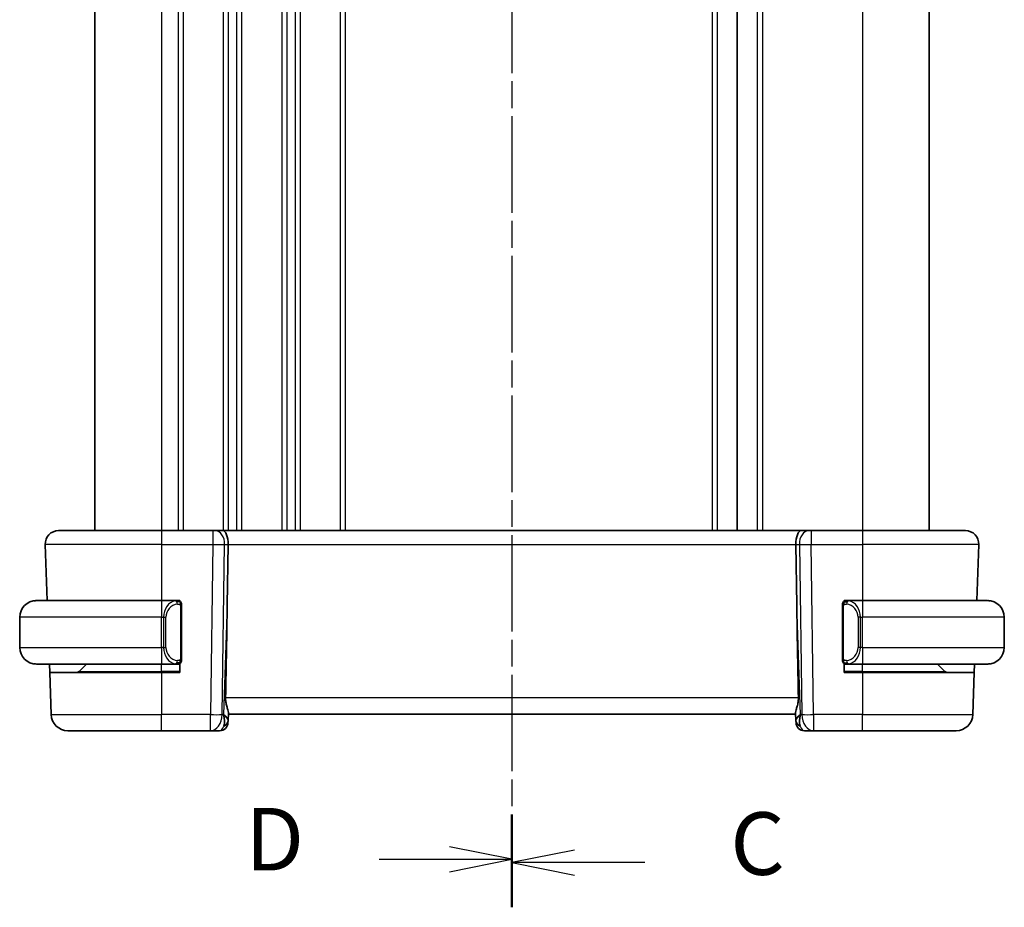
# Model space of a CAD drawing. Units: millimetres. Extents: x 14 to 2205, y 8 to 430.
# Drawn here: x 535 to 594, y 234 to 287 of the extents above; entities that cross this region are included whole.
import ezdxf

# ---------------------------------------------------------------- set-up
doc = ezdxf.new("R2010")
doc.units = ezdxf.units.MM
doc.linetypes.add('CHAIN', pattern=[0.3543, 0.2362, -0.0295, 0.0591, -0.0295])
for name, color, linetype, lineweight in [('Section Line (ISO)', 7, 'CHAIN', 25), ('Visible (ISO)', 7, 'Continuous', 35), ('Visible Narrow (ISO)', 7, 'Continuous', 25)]:
    doc.layers.add(name, color=color, linetype=linetype, lineweight=lineweight)
doc.styles.add('Note Text (TK)', font='MS PGothic.ttf')

# ---------------------------------------------------------------- blocks, each defined once
blk = doc.blocks.new('2dTransSection2')
at = {"layer": 'Section Line (ISO)', "linetype": 'CHAIN', "ltscale": 15.750086}
blk.add_line((113.802, 229.252), (113.802, 158.709), dxfattribs=at)
at = {"layer": 'Section Line (ISO)', "linetype": 'Continuous', "lineweight": 50}
for p, q in [((113.802, 229.252), (113.802, 225.672)), ((113.802, 162.289), (113.802, 158.709))]:
    blk.add_line(p, q, dxfattribs=at)
at = {"layer": 'Section Line (ISO)', "linetype": 'Continuous'}
for p, q in [((116.302, 227.962), (113.802, 227.462)), ((116.302, 227.462), (113.802, 227.462)), ((113.802, 227.462), (116.302, 226.962)), ((119.113, 227.462), (116.302, 227.462)), ((116.302, 160.999), (113.802, 160.499)), ((116.302, 160.499), (113.802, 160.499)), ((113.802, 160.499), (116.302, 159.999)), ((119.113, 160.499), (116.302, 160.499))]:
    blk.add_line(p, q, dxfattribs=at)
at = {"layer": 'Section Line (ISO)', "char_height": 2.5, "attachment_point": 7, "style": 'Note Text (TK)'}
for insert in [(122.526, 226.19), (122.526, 159.227)]:
    blk.add_mtext('C', dxfattribs=dict(at, insert=insert))
blk = doc.blocks.new('2dTransSection3')
at = {"layer": 'Section Line (ISO)', "linetype": 'CHAIN', "ltscale": 15.758836}
blk.add_line((113.802, 229.42), (113.802, 158.836), dxfattribs=at)
at = {"layer": 'Section Line (ISO)', "linetype": 'Continuous', "lineweight": 50}
for p, q in [((113.802, 229.42), (113.802, 225.836)), ((113.802, 162.419), (113.802, 158.836))]:
    blk.add_line(p, q, dxfattribs=at)
at = {"layer": 'Section Line (ISO)', "linetype": 'Continuous'}
for p, q in [((113.802, 227.628), (111.302, 228.128)), ((108.491, 227.628), (111.302, 227.628)), ((111.302, 227.628), (113.802, 227.628)), ((111.302, 227.128), (113.802, 227.628)), ((113.802, 160.628), (111.302, 161.128)), ((108.491, 160.628), (111.302, 160.628)), ((111.302, 160.628), (113.802, 160.628)), ((111.302, 160.128), (113.802, 160.628))]:
    blk.add_line(p, q, dxfattribs=at)
at = {"layer": 'Section Line (ISO)', "char_height": 2.5, "attachment_point": 7, "style": 'Note Text (TK)'}
for insert in [(103.148, 226.4), (103.148, 159.4)]:
    blk.add_mtext('D', dxfattribs=dict(at, insert=insert))

msp = doc.modelspace()

# ---------------------------------------------------------------- linework, layer by layer
at = {"layer": 'Visible (ISO)'}
for p, q in [((539.4536, 317.6533), (539.4536, 256.6533)), ((577.9536, 317.6533), (577.9536, 256.6533)), ((577.9544, 317.6533), (577.9544, 256.6533)), ((577.9544, 317.6533), (577.9544, 256.6533)), ((589.4544, 317.6533), (589.4544, 256.6533)), ((537.2821, 256.6533), (543.4536, 256.6533)), ((546.5277, 256.6533), (543.4536, 256.6533)), ((546.5277, 256.6533), (546.669, 256.6533)), ((547.1105, 256.6533), (546.669, 256.6533)), ((581.7968, 256.6533), (547.1105, 256.6533)), ((582.2382, 256.6533), (581.7968, 256.6533)), ((582.2382, 256.6533), (582.3796, 256.6533)), ((585.4536, 256.6533), (582.3796, 256.6533)), ((585.4536, 256.6533), (591.6252, 256.6533)), ((536.4825, 255.8254), (536.6003, 252.4533)), ((547.389, 252.1846), (547.4417, 255.8254)), ((581.5183, 252.1846), (581.4656, 255.8254)), ((592.4247, 255.8254), (592.307, 252.4533)), ((535.9536, 252.4533), (543.4536, 252.4533)), ((544.3572, 252.4533), (543.4536, 252.4533)), ((544.4536, 252.4533), (544.5536, 252.4533)), ((544.5536, 252.4533), (544.5536, 252.4265)), ((544.6536, 249.0276), (544.6536, 252.0791)), ((584.2536, 252.0791), (584.2536, 249.0276)), ((584.3536, 252.4265), (584.3536, 252.4533)), ((584.3536, 252.4533), (584.4536, 252.4533)), ((585.4536, 252.4533), (584.5477, 252.4533)), ((585.4536, 252.4533), (592.9536, 252.4533)), ((534.9536, 249.6533), (534.9536, 251.4533)), ((593.9536, 249.6533), (593.9536, 251.4533)), ((543.4536, 248.6533), (535.9536, 248.6533)), ((536.7505, 248.1533), (536.733, 248.6533)), ((538.5122, 248.2119), (538.9536, 248.6533)), ((543.4536, 248.6533), (544.3596, 248.6533)), ((544.5536, 248.6533), (544.4536, 248.6533)), ((544.5536, 248.6801), (544.5536, 248.1533)), ((584.3536, 248.1533), (584.3536, 248.6801)), ((584.4536, 248.6533), (584.3536, 248.6533)), ((584.5501, 248.6533), (585.4536, 248.6533)), ((592.9536, 248.6533), (585.4536, 248.6533)), ((590.3951, 248.2119), (589.9536, 248.6533)), ((592.1743, 248.6533), (592.1568, 248.1533)), ((536.7505, 248.1533), (536.839, 245.6184)), ((536.7505, 248.1533), (543.4536, 248.1533)), ((544.5536, 248.1533), (543.4536, 248.1533)), ((585.4536, 248.1533), (584.3536, 248.1533)), ((585.4536, 248.1533), (592.1568, 248.1533)), ((592.1568, 248.1533), (592.0683, 245.6184)), ((547.4403, 245.2704), (547.4565, 245.7341)), ((547.4536, 245.6533), (581.4536, 245.6533)), ((581.4508, 245.7341), (581.467, 245.2704)), ((547.4403, 245.2704), (547.4356, 245.1359)), ((581.4717, 245.1359), (581.467, 245.2704)), ((543.4536, 244.6533), (537.8384, 244.6533)), ((543.4536, 244.6533), (546.3801, 244.6533)), ((546.3801, 244.6533), (546.9359, 244.6533)), ((581.9714, 244.6533), (582.5272, 244.6533)), ((582.5272, 244.6533), (585.4536, 244.6533)), ((591.0689, 244.6533), (585.4536, 244.6533))]:
    msp.add_line(p, q, dxfattribs=at)
for centre, radius, start, end in [((537.2821, 255.8533), 0.8, 90, 182), ((591.6252, 255.8533), 0.8, 358, 90), ((535.9536, 251.4533), 1, 90, 180), ((544.4536, 252.2533), 0.2, 45, 90), ((544.4536, 252.2533), 0.2, 0, 45), ((584.4536, 252.2533), 0.2, 135, 180), ((584.4536, 252.2533), 0.2, 90, 135), ((592.9536, 251.4533), 1, 0, 90), ((535.9536, 249.6533), 1, 180, 270), ((592.9536, 249.6533), 1, 270, 0), ((544.4536, 248.8533), 0.2, 270, 315), ((544.4536, 248.8533), 0.2, 315, 0), ((584.4536, 248.8533), 0.2, 180, 225), ((584.4536, 248.8533), 0.2, 225, 270), ((538.3708, 248.3533), 0.2, 270, 315), ((590.5365, 248.3533), 0.2, 225, 270), ((537.8384, 245.6533), 1, 182, 270), ((591.0689, 245.6533), 1, 270, 358), ((546.9359, 245.1533), 0.5, 270, 358), ((581.9714, 245.1533), 0.5, 182, 270)]:
    msp.add_arc(centre, radius, start, end, dxfattribs=at)
for centre, major_axis, ratio, start_param, end_param in [((547.1105, 255.8533), (0, 0.8), 0.4142136, 4.6774824, 6.2831853), ((581.7968, 255.8533), (0, 0.8), 0.4142136, 0, 1.6057029), ((545.4739, 217.6139), (1.7085, 48.8902), 0.0204415, 5.3482026, 5.4985016), ((583.4334, 217.6139), (-1.7085, 48.8902), 0.0204415, 0.7846837, 0.9349827), ((546.453, 245.6533), (0.9796, -0.4183), 0.2945397, 0.1132898, 0.8981833), ((546.453, 245.6533), (0.5516, -0.9478), 0.5778316, 0.4266008, 1.2114944), ((582.4542, 245.6533), (0.9796, 0.4183), 0.2945397, 2.2434093, 3.0283029), ((582.4542, 245.6533), (-0.5516, -0.9478), 0.5778316, 5.0716909, 5.8565845)]:
    msp.add_ellipse(centre, major_axis=major_axis, ratio=ratio, start_param=start_param, end_param=end_param, dxfattribs=at)
for points, knots in [([(535.9536, 252.4533), (535.9523, 252.4533), (535.9501, 252.4533), (535.9473, 252.4533), (535.9412, 252.4533), (535.932, 252.4532), (535.9213, 252.4528), (535.9134, 252.4526), (535.9046, 252.4522), (535.8956, 252.4517), (535.8872, 252.4512), (535.8786, 252.4505), (535.8703, 252.4499), (535.8614, 252.4491), (535.8528, 252.4483), (535.8454, 252.4475), (535.8332, 252.4461), (535.824, 252.4449), (535.8208, 252.4445)], [0.00000014, 0.00000014, 0.00000014, 0.00000014, 0.09424462, 0.09424462, 0.09424462, 0.29608497, 0.29608497, 0.29608497, 0.44613462, 0.44613462, 0.44613462, 0.58843853, 0.58843853, 0.58843853, 0.74422937, 0.74422937, 0.74422937, 1, 1, 1, 1]), ([(544.3863, 252.4533), (544.3808, 252.4533), (544.3759, 252.4533), (544.3716, 252.4533), (544.3665, 252.4533), (544.3622, 252.4534), (544.3596, 252.4533)], [0.74172688, 0.74172688, 0.74172688, 0.74172688, 0.86054632, 0.86054632, 0.86054632, 1, 1, 1, 1]), ([(544.4536, 252.4533), (544.4532, 252.4533), (544.4526, 252.4533), (544.4494, 252.4533), (544.4473, 252.4533), (544.4447, 252.4533), (544.4414, 252.4533), (544.4385, 252.4533), (544.4352, 252.4533), (544.4312, 252.4533), (544.4274, 252.4533), (544.423, 252.4533), (544.4182, 252.4533), (544.4133, 252.4533), (544.408, 252.4533), (544.4028, 252.4533), (544.3971, 252.4533), (544.3915, 252.4533), (544.3863, 252.4533)], [0, 0, 0, 0, 0.19035453, 0.19035453, 0.19035453, 0.31386322, 0.31386322, 0.31386322, 0.42140608, 0.42140608, 0.42140608, 0.52396797, 0.52396797, 0.52396797, 0.62813475, 0.62813475, 0.62813475, 0.74172688, 0.74172688, 0.74172688, 0.74172688]), ([(544.6536, 252.207), (544.6536, 252.2129), (544.6536, 252.2184), (544.6536, 252.2233), (544.6536, 252.2282), (544.6536, 252.2326), (544.6536, 252.2363), (544.6536, 252.24), (544.6536, 252.243), (544.6536, 252.2454), (544.6536, 252.2478), (544.6536, 252.2495), (544.6536, 252.2507), (544.6536, 252.251), (544.6536, 252.2513), (544.6536, 252.2515), (544.6536, 252.2522), (544.6536, 252.2527), (544.6536, 252.253), (544.6536, 252.2533), (544.6536, 252.2533), (544.6536, 252.2533)], [0.5, 0.5, 0.5, 0.5, 0.58502424, 0.58502424, 0.58502424, 0.66947181, 0.66947181, 0.66947181, 0.75324782, 0.75324782, 0.75324782, 0.83626522, 0.83626522, 0.83626522, 0.85443497, 0.85443497, 0.85443497, 0.91835525, 0.91835525, 0.91835525, 1, 1, 1, 1]), ([(544.6536, 252.0791), (544.6536, 252.0849), (544.6536, 252.0907), (544.6536, 252.0968), (544.6536, 252.1027), (544.6536, 252.1089), (544.6536, 252.1153), (544.6536, 252.1216), (544.6536, 252.1282), (544.6536, 252.1347), (544.6536, 252.1413), (544.6536, 252.1479), (544.6536, 252.1543), (544.6536, 252.1608), (544.6536, 252.1672), (544.6536, 252.1733), (544.6536, 252.1795), (544.6536, 252.1854), (544.6536, 252.191), (544.6536, 252.1967), (544.6536, 252.2021), (544.6536, 252.207)], [0, 0, 0, 0, 0.07187067, 0.07187067, 0.07187067, 0.14250295, 0.14250295, 0.14250295, 0.21256871, 0.21256871, 0.21256871, 0.28268769, 0.28268769, 0.28268769, 0.35348445, 0.35348445, 0.35348445, 0.42564648, 0.42564648, 0.42564648, 0.5, 0.5, 0.5, 0.5]), ([(584.2536, 252.2533), (584.2536, 252.2533), (584.2536, 252.2533), (584.2536, 252.2527), (584.2536, 252.2521), (584.2536, 252.2509), (584.2536, 252.2489), (584.2536, 252.2469), (584.2536, 252.244), (584.2536, 252.2403), (584.2536, 252.2365), (584.2536, 252.2318), (584.2536, 252.2264), (584.2536, 252.2208), (584.2536, 252.2143), (584.2536, 252.2074)], [0, 0, 0, 0, 0.10026775, 0.10026775, 0.10026775, 0.19847065, 0.19847065, 0.19847065, 0.29651622, 0.29651622, 0.29651622, 0.39628078, 0.39628078, 0.39628078, 0.5, 0.5, 0.5, 0.5]), ([(584.2536, 252.2074), (584.2536, 252.1956), (584.2536, 252.1816), (584.2536, 252.1669), (584.2536, 252.1525), (584.2536, 252.1373), (584.2536, 252.1222), (584.2536, 252.1204), (584.2536, 252.1186), (584.2536, 252.1168), (584.2536, 252.1038), (584.2536, 252.0911), (584.2536, 252.0791)], [0.5, 0.5, 0.5, 0.5, 0.6699894, 0.6699894, 0.6699894, 0.83656608, 0.83656608, 0.83656608, 0.85622576, 0.85622576, 0.85622576, 1, 1, 1, 1]), ([(584.521, 252.4533), (584.5148, 252.4533), (584.508, 252.4533), (584.5013, 252.4533), (584.4951, 252.4533), (584.4889, 252.4533), (584.4835, 252.4533), (584.4781, 252.4533), (584.4735, 252.4533), (584.4697, 252.4533), (584.4654, 252.4533), (584.462, 252.4533), (584.4593, 252.4533), (584.4551, 252.4533), (584.4542, 252.4533), (584.4536, 252.4533)], [0.25827312, 0.25827312, 0.25827312, 0.25827312, 0.39314391, 0.39314391, 0.39314391, 0.51690147, 0.51690147, 0.51690147, 0.64201572, 0.64201572, 0.64201572, 0.78266988, 0.78266988, 0.78266988, 1, 1, 1, 1]), ([(584.5477, 252.4533), (584.5462, 252.4533), (584.5442, 252.4533), (584.5418, 252.4533), (584.5364, 252.4533), (584.5292, 252.4533), (584.521, 252.4533)], [0.00000016, 0.00000016, 0.00000016, 0.00000016, 0.07789573, 0.07789573, 0.07789573, 0.25827312, 0.25827312, 0.25827312, 0.25827312]), ([(593.0865, 252.4445), (593.0824, 252.445), (593.069, 252.4468), (593.0519, 252.4485), (593.0411, 252.4496), (593.0289, 252.4506), (593.0167, 252.4513), (593.0041, 252.4521), (592.9914, 252.4527), (592.9808, 252.453), (592.9807, 252.453), (592.9807, 252.453), (592.9807, 252.453)], [0, 0, 0, 0, 0.32158276, 0.32158276, 0.32158276, 0.52551233, 0.52551233, 0.52551233, 0.73736223, 0.73736223, 0.73736223, 0.73790866, 0.73790866, 0.73790866, 0.73790866]), ([(544.6536, 248.8993), (544.6536, 248.9111), (544.6536, 248.9251), (544.6536, 248.9398), (544.6536, 248.9542), (544.6536, 248.9694), (544.6536, 248.9845), (544.6536, 248.9863), (544.6536, 248.988), (544.6536, 248.9898), (544.6536, 249.0029), (544.6536, 249.0156), (544.6536, 249.0276)], [0.5, 0.5, 0.5, 0.5, 0.6699894, 0.6699894, 0.6699894, 0.83656608, 0.83656608, 0.83656608, 0.85622576, 0.85622576, 0.85622576, 1, 1, 1, 1]), ([(584.2536, 249.0276), (584.2536, 249.0218), (584.2536, 249.016), (584.2536, 249.0099), (584.2536, 249.0039), (584.2536, 248.9977), (584.2536, 248.9914), (584.2536, 248.985), (584.2536, 248.9785), (584.2536, 248.972), (584.2536, 248.9654), (584.2536, 248.9588), (584.2536, 248.9524), (584.2536, 248.9458), (584.2536, 248.9395), (584.2536, 248.9334), (584.2536, 248.9272), (584.2536, 248.9213), (584.2536, 248.9157), (584.2536, 248.91), (584.2536, 248.9046), (584.2536, 248.8997)], [0, 0, 0, 0, 0.07187067, 0.07187067, 0.07187067, 0.14250295, 0.14250295, 0.14250295, 0.21256871, 0.21256871, 0.21256871, 0.28268769, 0.28268769, 0.28268769, 0.35348445, 0.35348445, 0.35348445, 0.42564648, 0.42564648, 0.42564648, 0.5, 0.5, 0.5, 0.5]), ([(535.8208, 248.6622), (535.8249, 248.6616), (535.8383, 248.6599), (535.8553, 248.6582), (535.8662, 248.6571), (535.8783, 248.6561), (535.8905, 248.6553), (535.9032, 248.6545), (535.9158, 248.654), (535.9265, 248.6537), (535.9265, 248.6537), (535.9266, 248.6537), (535.9266, 248.6537)], [0, 0, 0, 0, 0.32158276, 0.32158276, 0.32158276, 0.52551233, 0.52551233, 0.52551233, 0.73736223, 0.73736223, 0.73736223, 0.73790866, 0.73790866, 0.73790866, 0.73790866]), ([(544.3596, 248.6534), (544.3611, 248.6533), (544.3631, 248.6533), (544.3654, 248.6533), (544.3709, 248.6533), (544.378, 248.6533), (544.3863, 248.6533)], [0.00000016, 0.00000016, 0.00000016, 0.00000016, 0.07789573, 0.07789573, 0.07789573, 0.25827312, 0.25827312, 0.25827312, 0.25827312]), ([(544.3863, 248.6533), (544.3925, 248.6533), (544.3992, 248.6533), (544.406, 248.6533), (544.4122, 248.6533), (544.4184, 248.6533), (544.4238, 248.6533), (544.4292, 248.6533), (544.4338, 248.6533), (544.4376, 248.6533), (544.4419, 248.6533), (544.4453, 248.6533), (544.448, 248.6533), (544.4521, 248.6533), (544.453, 248.6533), (544.4536, 248.6533)], [0.25827312, 0.25827312, 0.25827312, 0.25827312, 0.39314391, 0.39314391, 0.39314391, 0.51690147, 0.51690147, 0.51690147, 0.64201572, 0.64201572, 0.64201572, 0.78266988, 0.78266988, 0.78266988, 1, 1, 1, 1]), ([(544.6536, 248.8533), (544.6536, 248.8533), (544.6536, 248.8534), (544.6536, 248.854), (544.6536, 248.8546), (544.6536, 248.8558), (544.6536, 248.8578), (544.6536, 248.8598), (544.6536, 248.8627), (544.6536, 248.8664), (544.6536, 248.8702), (544.6536, 248.8748), (544.6536, 248.8802), (544.6536, 248.8859), (544.6536, 248.8923), (544.6536, 248.8993)], [0, 0, 0, 0, 0.10026775, 0.10026775, 0.10026775, 0.19847065, 0.19847065, 0.19847065, 0.29651622, 0.29651622, 0.29651622, 0.39628078, 0.39628078, 0.39628078, 0.5, 0.5, 0.5, 0.5]), ([(584.2536, 248.8997), (584.2536, 248.8938), (584.2536, 248.8883), (584.2536, 248.8834), (584.2536, 248.8785), (584.2536, 248.8741), (584.2536, 248.8704), (584.2536, 248.8667), (584.2536, 248.8636), (584.2536, 248.8612), (584.2536, 248.8589), (584.2536, 248.8571), (584.2536, 248.8559), (584.2536, 248.8557), (584.2536, 248.8554), (584.2536, 248.8552), (584.2536, 248.8544), (584.2536, 248.8539), (584.2536, 248.8537), (584.2536, 248.8533), (584.2536, 248.8533), (584.2536, 248.8533)], [0.5, 0.5, 0.5, 0.5, 0.58502424, 0.58502424, 0.58502424, 0.66947181, 0.66947181, 0.66947181, 0.75324782, 0.75324782, 0.75324782, 0.83626522, 0.83626522, 0.83626522, 0.85443497, 0.85443497, 0.85443497, 0.91835525, 0.91835525, 0.91835525, 1, 1, 1, 1]), ([(584.4536, 248.6533), (584.4541, 248.6533), (584.4547, 248.6533), (584.4579, 248.6533), (584.4599, 248.6533), (584.4626, 248.6533), (584.4659, 248.6533), (584.4688, 248.6533), (584.4721, 248.6533), (584.4761, 248.6533), (584.4799, 248.6533), (584.4842, 248.6533), (584.4891, 248.6533), (584.4939, 248.6533), (584.4992, 248.6533), (584.5045, 248.6533), (584.5102, 248.6533), (584.5158, 248.6533), (584.521, 248.6533)], [0, 0, 0, 0, 0.19035453, 0.19035453, 0.19035453, 0.31386322, 0.31386322, 0.31386322, 0.42140608, 0.42140608, 0.42140608, 0.52396797, 0.52396797, 0.52396797, 0.62813475, 0.62813475, 0.62813475, 0.74172688, 0.74172688, 0.74172688, 0.74172688]), ([(584.521, 248.6533), (584.5264, 248.6533), (584.5314, 248.6533), (584.5357, 248.6533), (584.5408, 248.6533), (584.545, 248.6533), (584.5477, 248.6533)], [0.74172688, 0.74172688, 0.74172688, 0.74172688, 0.86054632, 0.86054632, 0.86054632, 1, 1, 1, 1]), ([(592.9536, 248.6533), (592.9549, 248.6533), (592.9571, 248.6533), (592.96, 248.6533), (592.9661, 248.6534), (592.9752, 248.6535), (592.9859, 248.6539), (592.9939, 248.6541), (593.0027, 248.6545), (593.0116, 248.655), (593.0201, 248.6555), (593.0287, 248.6561), (593.0369, 248.6568), (593.0459, 248.6576), (593.0544, 248.6584), (593.0618, 248.6592), (593.0741, 248.6605), (593.0832, 248.6618), (593.0865, 248.6622)], [0.00000014, 0.00000014, 0.00000014, 0.00000014, 0.09424462, 0.09424462, 0.09424462, 0.29608497, 0.29608497, 0.29608497, 0.44613462, 0.44613462, 0.44613462, 0.58843853, 0.58843853, 0.58843853, 0.74422937, 0.74422937, 0.74422937, 1, 1, 1, 1]), ([(547.4565, 245.7341), (547.4567, 245.7406), (547.4566, 245.7473), (547.4541, 245.7934), (547.4422, 245.8467), (547.4072, 245.9734), (547.3846, 246.0467), (547.3448, 246.1928), (547.324, 246.2777), (547.2973, 246.4499), (547.291, 246.5366), (547.2925, 246.6184)], [0.15248169, 0.15248169, 0.15248169, 0.15248169, 0.15727323, 0.15727323, 0.18407588, 0.18407588, 0.21087853, 0.21087853, 0.23721086, 0.23721086, 0.26150937, 0.26150937, 0.26150937, 0.26150937]), ([(581.6147, 246.6184), (581.6162, 246.5362), (581.6099, 246.4491), (581.583, 246.2762), (581.562, 246.1909), (581.5222, 246.0451), (581.4997, 245.9722), (581.465, 245.8462), (581.4532, 245.7932), (581.4507, 245.7473), (581.4506, 245.7406), (581.4508, 245.7341)], [-0.26151943, -0.26151943, -0.26151943, -0.26151943, -0.2370985, -0.2370985, -0.21064366, -0.21064366, -0.18396346, -0.18396346, -0.15728326, -0.15728326, -0.15249257, -0.15249257, -0.15249257, -0.15249257])]:
    msp.add_open_spline(points, degree=3, knots=knots, dxfattribs=at)
at = {"layer": 'Visible Narrow (ISO)'}
for p, q in [((543.4536, 317.6533), (543.4536, 256.6533)), ((544.4536, 317.6533), (544.4536, 256.6533)), ((544.7536, 317.6533), (544.7536, 256.6533)), ((547.1536, 317.6533), (547.1536, 256.6533)), ((547.4536, 317.6533), (547.4536, 256.6533)), ((547.9536, 317.6533), (547.9536, 256.6533)), ((548.2536, 317.6533), (548.2536, 256.6533)), ((550.6536, 317.6533), (550.6536, 256.6533)), ((550.9536, 317.6533), (550.9536, 256.6533)), ((551.4536, 317.6533), (551.4536, 256.6533)), ((551.7536, 317.6533), (551.7536, 256.6533)), ((554.1536, 317.6533), (554.1536, 256.6533)), ((554.4536, 317.6533), (554.4536, 256.6533)), ((576.454, 317.6533), (576.454, 256.6533)), ((576.7538, 317.6533), (576.7538, 256.6533)), ((579.1544, 317.6533), (579.1544, 256.6533)), ((579.4544, 317.6533), (579.4544, 256.6533)), ((585.4544, 317.6533), (585.4544, 256.6533)), ((543.4536, 256.6533), (543.4536, 255.8254)), ((546.5277, 256.6533), (546.5277, 255.8254)), ((582.3796, 256.6533), (582.3796, 255.8254)), ((585.4536, 256.6533), (585.4536, 255.8254)), ((543.4536, 255.8254), (536.4825, 255.8254)), ((543.4536, 255.8254), (546.5277, 255.8254)), ((543.4536, 255.8254), (543.4536, 252.4533)), ((546.5277, 255.8254), (546.3801, 245.6184)), ((547.0867, 245.6184), (547.2344, 255.8254)), ((547.2344, 255.8254), (547.4417, 255.8254)), ((547.4417, 255.8254), (581.4656, 255.8254)), ((581.4656, 255.8254), (581.6729, 255.8254)), ((581.6729, 255.8254), (581.8205, 245.6184)), ((582.3796, 255.8254), (585.4536, 255.8254)), ((582.5272, 245.6184), (582.3796, 255.8254)), ((592.4247, 255.8254), (585.4536, 255.8254)), ((585.4536, 255.8254), (585.4536, 252.4533)), ((543.4536, 252.4533), (543.4536, 251.4533)), ((544.5951, 252.0791), (544.6384, 252.0791)), ((544.5951, 252.0791), (544.5951, 249.0276)), ((544.6384, 252.0791), (544.6536, 252.0791)), ((547.389, 252.1846), (547.1597, 245.6184)), ((581.7476, 245.6184), (581.5183, 252.1846)), ((584.2536, 252.0791), (584.2689, 252.0791)), ((584.2689, 252.0791), (584.3122, 252.0791)), ((584.3122, 249.0276), (584.3122, 252.0791)), ((585.4536, 252.4533), (585.4536, 251.4533)), ((543.4536, 251.4533), (534.9536, 251.4533)), ((543.4536, 251.4533), (543.5708, 251.4533)), ((543.4536, 249.6533), (543.4536, 251.4533)), ((543.5708, 251.4533), (543.7122, 251.4533)), ((543.5708, 251.4533), (543.5708, 249.6533)), ((543.7122, 249.6533), (543.7122, 251.4533)), ((585.3365, 251.4533), (585.1951, 251.4533)), ((585.1951, 251.4533), (585.1951, 249.6533)), ((585.3365, 249.6533), (585.3365, 251.4533)), ((585.3365, 251.4533), (585.4536, 251.4533)), ((593.9536, 251.4533), (585.4536, 251.4533)), ((585.4536, 249.6533), (585.4536, 251.4533)), ((534.9536, 249.6533), (543.4536, 249.6533)), ((543.4536, 249.6533), (543.4536, 248.6533)), ((543.5708, 249.6533), (543.4536, 249.6533)), ((543.5708, 249.6533), (543.7122, 249.6533)), ((585.3365, 249.6533), (585.1951, 249.6533)), ((585.4536, 249.6533), (585.3365, 249.6533)), ((585.4536, 249.6533), (593.9536, 249.6533)), ((585.4536, 249.6533), (585.4536, 248.6533)), ((544.6384, 249.0276), (544.5951, 249.0276)), ((544.6536, 249.0276), (544.6384, 249.0276)), ((584.2689, 249.0276), (584.2536, 249.0276)), ((584.3122, 249.0276), (584.2689, 249.0276)), ((543.4536, 248.2119), (543.4536, 248.6533)), ((585.4536, 248.2119), (585.4536, 248.6533)), ((538.5122, 248.2119), (543.4536, 248.2119)), ((544.5536, 248.2119), (543.4536, 248.2119)), ((543.4536, 248.2119), (543.4536, 248.1533)), ((543.4536, 248.1533), (543.4536, 245.6184)), ((585.4536, 248.2119), (584.3536, 248.2119)), ((585.4536, 248.2119), (585.4536, 248.1533)), ((585.4536, 248.2119), (590.3951, 248.2119)), ((585.4536, 248.1533), (585.4536, 245.6184)), ((581.6147, 246.6184), (547.2925, 246.6184)), ((536.839, 245.6184), (543.4536, 245.6184)), ((543.4536, 244.6533), (543.4536, 245.6184)), ((546.3801, 245.6184), (543.4536, 245.6184)), ((546.3801, 244.6533), (546.3801, 245.6184)), ((547.1597, 245.6184), (547.0867, 245.6184)), ((581.8205, 245.6184), (581.7476, 245.6184)), ((585.4536, 245.6184), (582.5272, 245.6184)), ((582.5272, 245.6184), (582.5272, 244.6533)), ((585.4536, 244.6533), (585.4536, 245.6184)), ((585.4536, 245.6184), (592.0683, 245.6184))]:
    msp.add_line(p, q, dxfattribs=at)
for centre, start, end in [((544.5122, 251.4533), 97.635382, 180), ((584.3951, 251.4533), 0, 82.364618), ((544.5122, 249.6533), 180, 262.364618), ((584.3951, 249.6533), 277.635382, 0)]:
    msp.add_arc(centre, 0.8, start, end, dxfattribs=at)
for centre, major_axis, ratio, start_param, end_param in [((546.669, 255.8533), (0, 0.8), 0.7071068, 4.6774824, 6.2831853), ((582.2382, 255.8533), (0, 0.8), 0.7071068, 0, 1.6057029), ((546.5276, 255.8533), (0.9999, -0.0116), 0.0279164, 4.7128129, 5.4977064), ((582.3797, 255.8533), (0.9999, 0.0116), 0.0279164, 3.9270715, 4.711965), ((544.3708, 251.4533), (0, -1), 0.8, 3.2748552, 4.712389), ((544.2645, 252.2462), (-0.0266, 0.1982), 0.7039511, 5.3566507, 6.0950034), ((544.2645, 252.2462), (-0.0266, 0.1982), 0.7039511, 4.618298, 5.3566507), ((584.6428, 252.2462), (-0.0266, -0.1982), 0.7039511, 4.0681273, 4.8064799), ((584.6428, 252.2462), (0.0266, 0.1982), 0.7039511, 0.1881819, 0.9265346), ((584.5365, 251.4533), (0, 1), 0.8, 4.712389, 6.1499228), ((544.3708, 249.6533), (0, -1), 0.8, 4.712389, 6.1499228), ((584.5365, 249.6533), (0, 1), 0.8, 3.2748552, 4.712389), ((544.2645, 248.8604), (-0.0266, -0.1982), 0.7039511, 0.1881819, 0.9265346), ((544.2645, 248.8604), (0.0266, 0.1982), 0.7039511, 4.0681273, 4.8064799), ((584.6428, 248.8604), (0.0266, -0.1982), 0.7039511, 4.618298, 5.3566507), ((584.6428, 248.8604), (0.0266, -0.1982), 0.7039511, 5.3566507, 6.0950034), ((546.3801, 245.6533), (-0.9999, 0.0145), 0.0348959, 1.5713011, 2.3561946), ((546.3801, 245.6533), (0, -1), 0.7071068, 0, 1.5358897), ((582.5272, 245.6533), (0, -1), 0.7071068, 4.7472956, 6.2831853), ((582.5272, 245.6533), (-0.9999, -0.0145), 0.0348959, 0.785398, 1.5702916), ((546.9533, 245.6533), (-0.02, -1), 0.3534303, 0.0070521, 0.7580483), ((546.9406, 245.2878), (0.4997, -0.0174), 0.8284489, 5.2449304, 6.2831853), ((546.9359, 245.1533), (0.4997, -0.0174), 0.0300798, 5.9318136, 5.9387363), ((581.9667, 245.2878), (-0.4997, -0.0174), 0.8284489, 0, 1.0382549), ((581.9714, 245.1533), (-0.4997, -0.0174), 0.0300798, 0.344449, 0.3513717), ((581.9539, 245.6533), (-0.02, 1), 0.3534303, 2.3835443, 3.1345405)]:
    msp.add_ellipse(centre, major_axis=major_axis, ratio=ratio, start_param=start_param, end_param=end_param, dxfattribs=at)
for points, knots in [([(544.3596, 252.4533), (544.3588, 252.4533), (544.3574, 252.4533), (544.3556, 252.4533), (544.3517, 252.4533), (544.3455, 252.4532), (544.3381, 252.4528), (544.3327, 252.4526), (544.3267, 252.4522), (544.3204, 252.4517), (544.3144, 252.4512), (544.3082, 252.4505), (544.3021, 252.4499), (544.2955, 252.4491), (544.2891, 252.4483), (544.2835, 252.4475), (544.2742, 252.4461), (544.2671, 252.4449), (544.2645, 252.4445)], [0.00000014, 0.00000014, 0.00000014, 0.00000014, 0.09424462, 0.09424462, 0.09424462, 0.29608497, 0.29608497, 0.29608497, 0.44613462, 0.44613462, 0.44613462, 0.58843853, 0.58843853, 0.58843853, 0.74422937, 0.74422937, 0.74422937, 1, 1, 1, 1]), ([(544.4059, 252.2462), (544.4115, 252.247), (544.4172, 252.2477), (544.4232, 252.2483), (544.4291, 252.2488), (544.4354, 252.2491), (544.4419, 252.249), (544.4485, 252.249), (544.4553, 252.2486), (544.4623, 252.2478), (544.4693, 252.2469), (544.4764, 252.2457), (544.4835, 252.2441), (544.4905, 252.2425), (544.4975, 252.2404), (544.5042, 252.2379), (544.511, 252.2354), (544.5175, 252.2325), (544.5237, 252.2291), (544.5299, 252.2257), (544.5358, 252.2218), (544.5415, 252.2174)], [0, 0, 0, 0, 0.071275, 0.071275, 0.071275, 0.14246065, 0.14246065, 0.14246065, 0.21364074, 0.21364074, 0.21364074, 0.28489899, 0.28489899, 0.28489899, 0.35632005, 0.35632005, 0.35632005, 0.42799051, 0.42799051, 0.42799051, 0.5, 0.5, 0.5, 0.5]), ([(544.5415, 252.2174), (544.5471, 252.2131), (544.5525, 252.2082), (544.5575, 252.2029), (544.5625, 252.1977), (544.5671, 252.192), (544.5712, 252.186), (544.5753, 252.18), (544.5788, 252.1736), (544.5818, 252.1671), (544.5848, 252.1604), (544.5872, 252.1536), (544.589, 252.1468), (544.5907, 252.1405), (544.5919, 252.1343), (544.5928, 252.1277), (544.5939, 252.1198), (544.5945, 252.1112), (544.5948, 252.1026), (544.5951, 252.0948), (544.5951, 252.0871), (544.5951, 252.0791)], [0.5, 0.5, 0.5, 0.5, 0.57172447, 0.57172447, 0.57172447, 0.6426242, 0.6426242, 0.6426242, 0.71336021, 0.71336021, 0.71336021, 0.78457822, 0.78457822, 0.78457822, 0.85049403, 0.85049403, 0.85049403, 0.92879556, 0.92879556, 0.92879556, 1, 1, 1, 1]), ([(584.3122, 252.0791), (584.3122, 252.0972), (584.3123, 252.1158), (584.3152, 252.1331), (584.318, 252.1502), (584.3236, 252.1661), (584.3319, 252.1801), (584.3408, 252.195), (584.3527, 252.2078), (584.3653, 252.2174)], [0, 0, 0, 0, 0.16464555, 0.16464555, 0.16464555, 0.3268563, 0.3268563, 0.3268563, 0.5, 0.5, 0.5, 0.5]), ([(584.3653, 252.2174), (584.3733, 252.2235), (584.3819, 252.2287), (584.3912, 252.2331), (584.4003, 252.2374), (584.41, 252.2409), (584.4202, 252.2435), (584.4297, 252.2459), (584.4393, 252.2475), (584.4487, 252.2484), (584.4582, 252.2492), (584.4674, 252.2492), (584.4762, 252.2488), (584.485, 252.2483), (584.4935, 252.2473), (584.5013, 252.2462)], [0.5, 0.5, 0.5, 0.5, 0.60524772, 0.60524772, 0.60524772, 0.707891, 0.707891, 0.707891, 0.80414857, 0.80414857, 0.80414857, 0.90207429, 0.90207429, 0.90207429, 1, 1, 1, 1]), ([(584.6428, 252.4445), (584.6395, 252.445), (584.629, 252.4468), (584.6163, 252.4485), (584.6082, 252.4496), (584.5991, 252.4506), (584.5904, 252.4513), (584.5814, 252.4521), (584.5728, 252.4527), (584.5656, 252.453), (584.5566, 252.4533), (584.55, 252.4533), (584.5477, 252.4533)], [0, 0, 0, 0, 0.3215828, 0.3215828, 0.3215828, 0.5255123, 0.5255123, 0.5255123, 0.7373622, 0.7373622, 0.7373622, 1, 1, 1, 1]), ([(544.5951, 249.0276), (544.5951, 249.0095), (544.5949, 248.9909), (544.5921, 248.9735), (544.5892, 248.9564), (544.5836, 248.9406), (544.5753, 248.9266), (544.5664, 248.9116), (544.5545, 248.8988), (544.542, 248.8893)], [0, 0, 0, 0, 0.16464555, 0.16464555, 0.16464555, 0.3268563, 0.3268563, 0.3268563, 0.5, 0.5, 0.5, 0.5]), ([(584.3658, 248.8892), (584.3602, 248.8936), (584.3548, 248.8984), (584.3497, 248.9037), (584.3448, 248.909), (584.3402, 248.9147), (584.3361, 248.9207), (584.332, 248.9267), (584.3284, 248.933), (584.3254, 248.9396), (584.3225, 248.9462), (584.3201, 248.9531), (584.3182, 248.9599), (584.3165, 248.9662), (584.3153, 248.9724), (584.3144, 248.979), (584.3134, 248.9868), (584.3127, 248.9955), (584.3125, 249.0041), (584.3122, 249.0119), (584.3122, 249.0196), (584.3122, 249.0276)], [0.5, 0.5, 0.5, 0.5, 0.57172447, 0.57172447, 0.57172447, 0.6426242, 0.6426242, 0.6426242, 0.71336021, 0.71336021, 0.71336021, 0.78457822, 0.78457822, 0.78457822, 0.85049403, 0.85049403, 0.85049403, 0.92879556, 0.92879556, 0.92879556, 1, 1, 1, 1]), ([(544.2645, 248.6622), (544.2678, 248.6616), (544.2782, 248.6599), (544.291, 248.6582), (544.2991, 248.6571), (544.3081, 248.6561), (544.3168, 248.6553), (544.3259, 248.6545), (544.3345, 248.654), (544.3417, 248.6537), (544.3507, 248.6534), (544.3573, 248.6534), (544.3596, 248.6534)], [0, 0, 0, 0, 0.3215828, 0.3215828, 0.3215828, 0.5255123, 0.5255123, 0.5255123, 0.7373622, 0.7373622, 0.7373622, 1, 1, 1, 1]), ([(544.542, 248.8893), (544.534, 248.8832), (544.5253, 248.878), (544.516, 248.8736), (544.5069, 248.8693), (544.4972, 248.8658), (544.4871, 248.8632), (544.4775, 248.8607), (544.4679, 248.8591), (544.4586, 248.8583), (544.4491, 248.8575), (544.4398, 248.8574), (544.431, 248.8579), (544.4222, 248.8584), (544.4138, 248.8594), (544.4059, 248.8604)], [0.5, 0.5, 0.5, 0.5, 0.60524772, 0.60524772, 0.60524772, 0.707891, 0.707891, 0.707891, 0.80414857, 0.80414857, 0.80414857, 0.90207429, 0.90207429, 0.90207429, 1, 1, 1, 1]), ([(584.5013, 248.8604), (584.4957, 248.8597), (584.49, 248.8589), (584.4841, 248.8584), (584.4781, 248.8579), (584.4719, 248.8576), (584.4653, 248.8576), (584.4588, 248.8577), (584.4519, 248.8581), (584.4449, 248.8589), (584.4379, 248.8597), (584.4308, 248.8609), (584.4238, 248.8626), (584.4167, 248.8642), (584.4097, 248.8663), (584.403, 248.8688), (584.3963, 248.8713), (584.3898, 248.8742), (584.3836, 248.8776), (584.3774, 248.881), (584.3714, 248.8849), (584.3658, 248.8892)], [0, 0, 0, 0, 0.071275, 0.071275, 0.071275, 0.14246065, 0.14246065, 0.14246065, 0.21364074, 0.21364074, 0.21364074, 0.28489899, 0.28489899, 0.28489899, 0.35632005, 0.35632005, 0.35632005, 0.42799051, 0.42799051, 0.42799051, 0.5, 0.5, 0.5, 0.5]), ([(584.5477, 248.6533), (584.5485, 248.6533), (584.5498, 248.6533), (584.5517, 248.6533), (584.5556, 248.6534), (584.5618, 248.6535), (584.5691, 248.6539), (584.5746, 248.6541), (584.5806, 248.6545), (584.5869, 248.655), (584.5928, 248.6555), (584.599, 248.6561), (584.6051, 248.6568), (584.6118, 248.6576), (584.6182, 248.6584), (584.6238, 248.6592), (584.633, 248.6605), (584.6402, 248.6618), (584.6428, 248.6622)], [0.00000014, 0.00000014, 0.00000014, 0.00000014, 0.09424462, 0.09424462, 0.09424462, 0.29608497, 0.29608497, 0.29608497, 0.44613462, 0.44613462, 0.44613462, 0.58843853, 0.58843853, 0.58843853, 0.74422937, 0.74422937, 0.74422937, 1, 1, 1, 1])]:
    msp.add_open_spline(points, degree=3, knots=knots, dxfattribs=at)
for points in [[(544.5792, 252.3555), (544.5733, 252.3594), (544.5607, 252.3664), (544.5388, 252.3756), (544.5117, 252.3826), (544.4785, 252.3877), (544.4387, 252.3898), (544.3972, 252.3871), (544.373, 252.3826), (544.3601, 252.3803)], [(544.5792, 252.3555), (544.5666, 252.3732), (544.5386, 252.4026), (544.4668, 252.4411), (544.411, 252.4533), (544.3863, 252.4533)], [(544.5792, 252.3555), (544.578, 252.3469), (544.5753, 252.3277), (544.5642, 252.2772), (544.5504, 252.2362), (544.5415, 252.2174)], [(544.5792, 252.3555), (544.5798, 252.3598), (544.5809, 252.3677), (544.5828, 252.3777), (544.5851, 252.3861), (544.5881, 252.3923), (544.5923, 252.3952), (544.5939, 252.3949), (544.5951, 252.3948)], [(544.5792, 252.3555), (544.5846, 252.3479), (544.5946, 252.3317), (544.6079, 252.3032), (544.6195, 252.2686), (544.6291, 252.226), (544.6359, 252.1756), (544.6387, 252.1244), (544.6384, 252.0948), (544.6384, 252.0791)], [(544.5792, 252.3555), (544.593, 252.3464), (544.6166, 252.3259), (544.6458, 252.2709), (544.6536, 252.2266), (544.6536, 252.207)], [(584.3279, 252.3556), (584.314, 252.3466), (584.2906, 252.3261), (584.2614, 252.2713), (584.2536, 252.227), (584.2536, 252.2074)], [(584.3279, 252.3556), (584.3153, 252.3379), (584.2942, 252.2987), (584.2701, 252.1954), (584.2689, 252.1157), (584.2689, 252.0791)], [(584.3279, 252.3556), (584.3272, 252.3608), (584.3259, 252.3701), (584.3235, 252.3814), (584.3205, 252.3903), (584.316, 252.3952), (584.3137, 252.3949), (584.3122, 252.3948)], [(584.3279, 252.3556), (584.3406, 252.3733), (584.3688, 252.4027), (584.4404, 252.4411), (584.4963, 252.4533), (584.521, 252.4533)], [(584.3279, 252.3556), (584.3362, 252.361), (584.3542, 252.3707), (584.3889, 252.3819), (584.435, 252.3891), (584.4941, 252.3896), (584.5291, 252.3835), (584.5472, 252.3803)], [(584.3279, 252.3556), (584.3291, 252.347), (584.3318, 252.3276), (584.3426, 252.2772), (584.3564, 252.2362), (584.3653, 252.2174)], [(544.5794, 248.7511), (544.592, 248.7687), (544.6131, 248.808), (544.6371, 248.9112), (544.6384, 248.991), (544.6384, 249.0276)], [(584.3281, 248.7512), (584.3227, 248.7588), (584.3126, 248.7749), (584.2994, 248.8035), (584.2878, 248.8381), (584.2781, 248.8807), (584.2714, 248.9311), (584.2686, 248.9822), (584.2689, 249.0119), (584.2689, 249.0276)], [(544.5794, 248.7511), (544.571, 248.7456), (544.553, 248.736), (544.5184, 248.7248), (544.4723, 248.7176), (544.4132, 248.7171), (544.3781, 248.7231), (544.3601, 248.7264)], [(544.5794, 248.7511), (544.5667, 248.7334), (544.5385, 248.7039), (544.4669, 248.6656), (544.411, 248.6533), (544.3863, 248.6533)], [(544.5794, 248.7511), (544.5781, 248.7597), (544.5755, 248.7791), (544.5647, 248.8295), (544.5509, 248.8705), (544.542, 248.8893)], [(544.5794, 248.7511), (544.5932, 248.7601), (544.6166, 248.7806), (544.6458, 248.8353), (544.6536, 248.8797), (544.6536, 248.8993)], [(544.5794, 248.7511), (544.5801, 248.7459), (544.5814, 248.7366), (544.5837, 248.7253), (544.5868, 248.7164), (544.5913, 248.7114), (544.5935, 248.7117), (544.5951, 248.7119)], [(584.3281, 248.7512), (584.3142, 248.7602), (584.2907, 248.7808), (584.2614, 248.8357), (584.2536, 248.8801), (584.2536, 248.8997)], [(584.3281, 248.7512), (584.3274, 248.7469), (584.3263, 248.739), (584.3245, 248.7289), (584.3221, 248.7206), (584.3191, 248.7143), (584.315, 248.7115), (584.3133, 248.7118), (584.3122, 248.7119)], [(584.3281, 248.7512), (584.3293, 248.7598), (584.332, 248.779), (584.343, 248.8294), (584.3568, 248.8705), (584.3658, 248.8892)], [(584.3281, 248.7512), (584.334, 248.7473), (584.3466, 248.7402), (584.3685, 248.731), (584.3956, 248.7241), (584.4287, 248.719), (584.4685, 248.7169), (584.5101, 248.7196), (584.5343, 248.7241), (584.5472, 248.7264)], [(584.3281, 248.7512), (584.3407, 248.7335), (584.3687, 248.704), (584.4404, 248.6656), (584.4963, 248.6533), (584.521, 248.6533)]]:
    msp.add_open_spline(points, degree=3, dxfattribs=at)

# ---------------------------------------------------------------- block references
at = {"layer": 'Section Line (ISO)', "xscale": 1.5, "yscale": 1.5, "zscale": 1.5}
for name in ['2dTransSection3', '2dTransSection2']:
    msp.add_blockref(name, (393.75, -4), dxfattribs=at)

doc.saveas('drawing.dxf')
